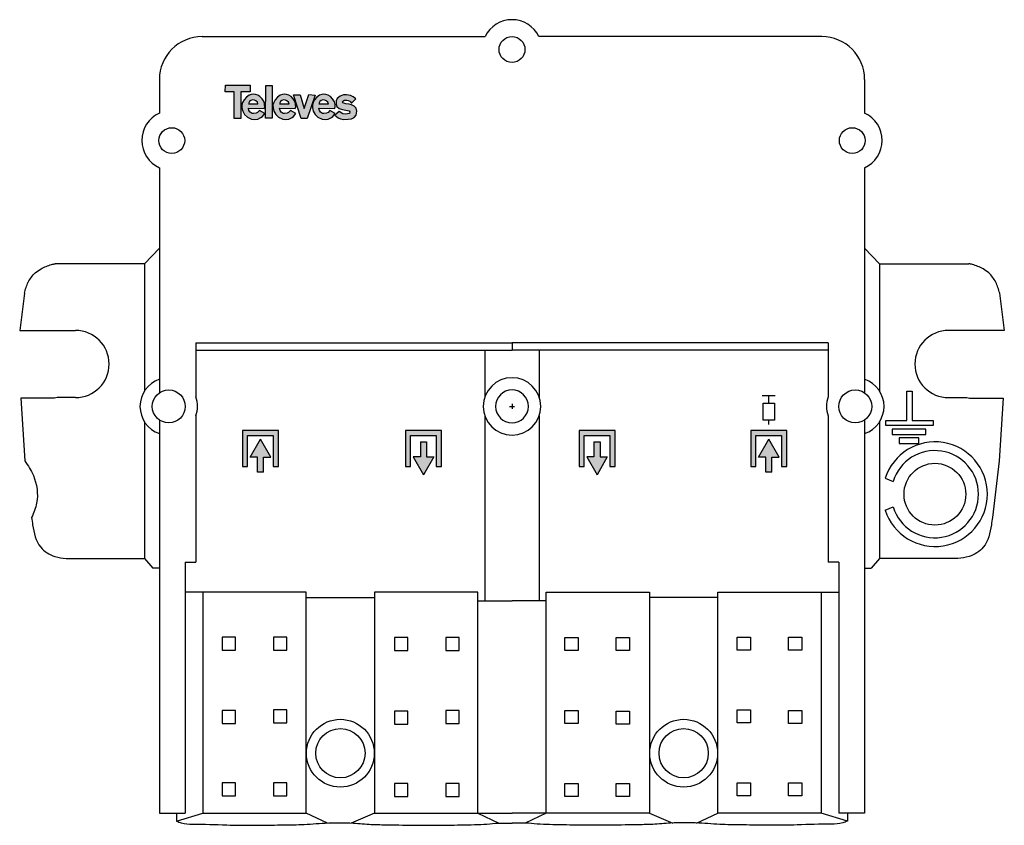
# Model space of a CAD drawing. Units: millimetres. Extents: x -9.2 to 48.3, y -0.3 to 46.8.
import ezdxf

# ---------------------------------------------------------------- set-up
doc = ezdxf.new("R2010")
doc.units = ezdxf.units.MM

# ---------------------------------------------------------------- blocks, each defined once
blk = doc.blocks.new('Televes_log')
at = {"true_color": 0x000000}
h = blk.add_hatch(color=18, dxfattribs=at)
h.dxf.hatch_style = 1
h.paths.add_polyline_path([(5.29, 10.87), (-2.86, 10.87), (-2.9, 8.69), (0, 8.69), (0, 0), (2.22, 0), (2.22, 8.76), (5.29, 8.76)])
h.paths.add_polyline_path([(8.45, 7.21), (7.73, 7.66), (6.95, 7.88), (6.29, 7.95), (5.61, 7.87), (4.94, 7.66), (4, 7.03), (3.27, 6.15), (2.79, 5.29), (2.55, 4.48), (2.57, 3.55), (2.84, 2.39), (3.45, 1.27), (4.4, 0.4), (5.74, -0.18), (6.71, -0.3), (7.77, -0.18), (8.78, 0.34), (9.3, 0.7), (10.02, 1.63), (8.27, 2.61), (7.68, 2), (7.17, 1.75), (6.34, 1.69), (5.86, 1.69), (5.21, 2.08), (4.85, 2.63), (4.66, 3.36), (9.85, 3.33), (10, 3.8), (9.96, 4.64), (9.8, 5.44), (9.19, 6.43)])
h.paths.add_polyline_path([(6.67, 6.05), (7.06, 5.84), (7.65, 5.4), (7.81, 4.83), (7.69, 4.83), (4.77, 4.83), (4.77, 5.17), (4.98, 5.52), (5.49, 5.92), (6.04, 6.08)], flags=16)
h.paths.add_polyline_path([(12.47, 10.84), (10.34, 10.84), (10.26, 0.09), (12.47, 0.09)])
h.paths.add_polyline_path([(18.61, 7.21), (17.88, 7.66), (17.11, 7.88), (16.44, 7.95), (15.77, 7.87), (15.09, 7.66), (14.16, 7.03), (13.42, 6.15), (12.94, 5.29), (12.71, 4.48), (12.72, 3.55), (12.99, 2.39), (13.6, 1.27), (14.55, 0.4), (15.89, -0.18), (16.86, -0.3), (17.93, -0.18), (18.94, 0.34), (19.45, 0.7), (20.18, 1.63), (18.42, 2.61), (17.83, 2), (17.33, 1.75), (16.49, 1.69), (16.01, 1.69), (15.36, 2.08), (15.01, 2.63), (14.81, 3.36), (20.01, 3.33), (20.15, 3.8), (20.12, 4.64), (19.96, 5.44), (19.34, 6.43)])
h.paths.add_polyline_path([(16.83, 6.05), (17.22, 5.84), (17.81, 5.4), (17.97, 4.83), (17.85, 4.83), (14.93, 4.83), (14.93, 5.17), (15.13, 5.52), (15.65, 5.92), (16.2, 6.08)], flags=16)
h.paths.add_polyline_path([(21.59, 7.77), (19.4, 7.77), (21.9, -0.02), (23.85, -0.02), (26.51, 7.67), (24.43, 7.84), (22.92, 3.26)])
h.paths.add_polyline_path([(31.49, 7.21), (30.76, 7.66), (29.99, 7.88), (29.33, 7.95), (28.65, 7.87), (27.97, 7.66), (27.04, 7.03), (26.3, 6.15), (25.82, 5.29), (25.59, 4.48), (25.6, 3.55), (25.87, 2.39), (26.49, 1.27), (27.43, 0.4), (28.77, -0.18), (29.74, -0.3), (30.81, -0.18), (31.82, 0.34), (32.33, 0.7), (33.06, 1.63), (31.3, 2.61), (30.71, 2), (30.21, 1.75), (29.37, 1.69), (28.9, 1.69), (28.24, 2.08), (27.89, 2.63), (27.69, 3.36), (32.89, 3.33), (33.03, 3.8), (33, 4.64), (32.84, 5.44), (32.22, 6.43)])
h.paths.add_polyline_path([(30.07, 5.84), (30.66, 5.4), (30.82, 4.83), (30.69, 4.83), (27.77, 4.83), (27.77, 5.17), (27.98, 5.52), (28.5, 5.92), (29.05, 6.08), (29.68, 6.05)], flags=16)
h.paths.add_polyline_path([(39.83, 6.48), (38.98, 7.13), (38.09, 7.54), (36.78, 7.7), (35.78, 7.7), (34.7, 7.29), (33.75, 6.55), (33.35, 5.78), (33.36, 4.71), (33.58, 3.95), (34.3, 3.26), (35.44, 2.96), (37.07, 2.68), (37.64, 2.51), (37.86, 2.16), (37.69, 1.69), (37.12, 1.49), (36.35, 1.42), (35.54, 1.54), (34.35, 2.33), (32.98, 1.12), (34, 0.2), (34.84, -0.14), (35.89, -0.3), (37.29, -0.25), (38.34, -0.11), (39.26, 0.35), (39.9, 1.13), (40.18, 2.4), (39.9, 3.41), (39.31, 4.05), (38.36, 4.49), (37.66, 4.7), (36.54, 4.84), (35.54, 5.14), (35.47, 5.32), (35.56, 5.73), (36.1, 5.98), (36.82, 6.01), (37.34, 5.9), (37.86, 5.69), (38.09, 5.47), (38.33, 5.16), (38.51, 5.17)])
at = {"linetype": 'Continuous'}
for points in [[(-2.86, 10.87), (5.29, 10.87), (5.29, 8.76), (2.22, 8.76), (2.22, 0), (0, 0), (0, 8.69), (-2.9, 8.69), (-2.86, 10.87)], [(10.34, 10.84), (12.47, 10.84), (12.47, 0.09), (10.26, 0.09), (10.34, 10.84)], [(8.27, 2.61), (7.68, 2), (7.17, 1.75), (6.34, 1.69), (5.86, 1.69), (5.21, 2.08), (4.85, 2.63), (4.66, 3.36), (9.85, 3.33), (10, 3.8), (9.96, 4.64), (9.8, 5.44), (9.19, 6.43), (8.45, 7.21), (7.73, 7.66), (6.95, 7.88), (6.29, 7.95), (5.61, 7.87), (4.94, 7.66), (4, 7.03), (3.27, 6.15), (2.79, 5.29), (2.55, 4.48), (2.57, 3.55), (2.84, 2.39), (3.45, 1.27), (4.4, 0.4), (5.74, -0.18), (6.71, -0.3), (7.77, -0.18), (8.78, 0.34), (9.3, 0.7), (10.02, 1.63), (8.27, 2.61)], [(18.42, 2.61), (17.83, 2), (17.33, 1.75), (16.49, 1.69), (16.01, 1.69), (15.36, 2.08), (15.01, 2.63), (14.81, 3.36), (20.01, 3.33), (20.15, 3.8), (20.12, 4.64), (19.96, 5.44), (19.34, 6.43), (18.61, 7.21), (17.88, 7.66), (17.11, 7.88), (16.44, 7.95), (15.77, 7.87), (15.09, 7.66), (14.16, 7.03), (13.42, 6.15), (12.94, 5.29), (12.71, 4.48), (12.72, 3.55), (12.99, 2.39), (13.6, 1.27), (14.55, 0.4), (15.89, -0.18), (16.86, -0.3), (17.93, -0.18), (18.94, 0.34), (19.45, 0.7), (20.18, 1.63), (18.42, 2.61)], [(19.4, 7.77), (21.59, 7.77), (22.92, 3.26), (24.43, 7.84), (26.51, 7.67), (23.85, -0.02), (21.9, -0.02), (19.4, 7.77)], [(31.3, 2.61), (30.71, 2), (30.21, 1.75), (29.37, 1.69), (28.9, 1.69), (28.24, 2.08), (27.89, 2.63), (27.69, 3.36), (32.89, 3.33), (33.03, 3.8), (33, 4.64), (32.84, 5.44), (32.22, 6.43), (31.49, 7.21), (30.76, 7.66), (29.99, 7.88), (29.33, 7.95), (28.65, 7.87), (27.97, 7.66), (27.04, 7.03), (26.3, 6.15), (25.82, 5.29), (25.59, 4.48), (25.6, 3.55), (25.87, 2.39), (26.49, 1.27), (27.43, 0.4), (28.77, -0.18), (29.74, -0.3), (30.81, -0.18), (31.82, 0.34), (32.33, 0.7), (33.06, 1.63), (31.3, 2.61)], [(38.51, 5.17), (39.83, 6.48), (38.98, 7.13), (38.09, 7.54), (36.78, 7.7), (35.78, 7.7), (34.7, 7.29), (33.75, 6.55), (33.35, 5.78), (33.36, 4.71), (33.58, 3.95), (34.3, 3.26), (35.44, 2.96), (37.07, 2.68), (37.64, 2.51), (37.86, 2.16), (37.69, 1.69), (37.12, 1.49), (36.35, 1.42), (35.54, 1.54), (34.35, 2.33), (32.98, 1.12), (34, 0.2), (34.84, -0.14), (35.89, -0.3), (37.29, -0.25), (38.34, -0.11), (39.26, 0.35), (39.9, 1.13), (40.18, 2.4), (39.9, 3.41), (39.31, 4.05), (38.36, 4.49), (37.66, 4.7), (36.54, 4.84), (35.54, 5.14), (35.47, 5.32), (35.56, 5.73), (36.1, 5.98), (36.82, 6.01), (37.34, 5.9), (37.86, 5.69), (38.09, 5.47), (38.33, 5.16), (38.51, 5.17)], [(4.71, 4.83), (7.69, 4.83), (7.81, 4.83), (7.65, 5.4), (7.06, 5.84), (6.67, 6.05), (6.04, 6.08), (5.49, 5.92), (4.98, 5.52), (4.77, 5.17), (4.77, 4.83)], [(14.87, 4.83), (17.85, 4.83), (17.97, 4.83), (17.81, 5.4), (17.22, 5.84), (16.83, 6.05), (16.2, 6.08), (15.65, 5.92), (15.13, 5.52), (14.93, 5.17), (14.93, 4.83)], [(27.71, 4.83), (30.69, 4.83), (30.82, 4.83), (30.66, 5.4), (30.07, 5.84), (29.68, 6.05), (29.05, 6.08), (28.5, 5.92), (27.98, 5.52), (27.77, 5.17), (27.77, 4.83)]]:
    blk.add_lwpolyline(points, dxfattribs=at)
blk = doc.blocks.new('542903')
h = blk.add_hatch(color=256)
h.dxf.hatch_style = 1
h.paths.add_polyline_path([(-13.942, 22.646), (-13.942, 20.842), (-13.641, 20.842), (-13.641, 22.946), (-15.745, 22.946), (-15.745, 20.842), (-15.444, 20.842), (-15.444, 22.646)])
h.paths.add_polyline_path([(-14.513, 21.385), (-14.092, 21.385), (-14.693, 22.439), (-15.294, 21.385), (-14.873, 21.385), (-14.873, 20.512), (-14.513, 20.512)])
h = blk.add_hatch(color=256)
h.dxf.hatch_style = 1
h.paths.add_polyline_path([(-6.225, 20.842), (-5.924, 20.842), (-5.924, 22.646), (-4.422, 22.646), (-4.422, 20.842), (-4.121, 20.842), (-4.121, 22.946), (-6.225, 22.946)])
h.paths.add_polyline_path([(-5.353, 21.403), (-5.774, 21.403), (-5.173, 20.348), (-4.572, 21.403), (-4.993, 21.403), (-4.993, 22.275), (-5.353, 22.275)])
h = blk.add_hatch(color=256)
h.dxf.hatch_style = 1
h.paths.add_polyline_path([(3.914, 20.842), (4.214, 20.842), (4.214, 22.646), (5.717, 22.646), (5.717, 20.842), (6.018, 20.842), (6.018, 22.946), (3.914, 22.946)])
h.paths.add_polyline_path([(4.785, 21.403), (4.365, 21.403), (4.966, 20.348), (5.567, 21.403), (5.146, 21.403), (5.146, 22.275), (4.785, 22.275)])
h = blk.add_hatch(color=256)
h.dxf.hatch_style = 1
h.paths.add_polyline_path([(15.75, 22.646), (15.75, 20.842), (16.051, 20.842), (16.051, 22.946), (13.947, 22.946), (13.947, 20.842), (14.248, 20.842), (14.248, 22.646)])
h.paths.add_polyline_path([(15.179, 21.385), (15.6, 21.385), (14.999, 22.439), (14.398, 21.385), (14.819, 21.385), (14.819, 20.512), (15.179, 20.512)])
for p, q in [((-18.093, 45.955), (-1.571, 45.955)), ((18.093, 45.955), (1.571, 45.955)), ((-20.599, 43.449), (-20.599, 41.484)), ((20.599, 43.449), (20.599, 41.484)), ((-20.599, 38.297), (-20.599, 25.138)), ((20.599, 38.297), (20.599, 25.138)), ((-20.599, 33.597), (-21.466, 32.676)), ((20.599, 33.597), (21.466, 32.676)), ((-21.466, 32.676), (-26.682, 32.676)), ((-21.466, 32.676), (-21.466, 25.254)), ((21.466, 32.676), (26.682, 32.676)), ((21.466, 32.676), (21.466, 25.254)), ((-28.477, 30.968), (-28.757, 28.786)), ((28.477, 30.968), (28.757, 28.786)), ((-28.757, 28.786), (-25.497, 28.786)), ((28.757, 28.786), (25.497, 28.786)), ((-18.465, 28.067), (-18.465, 24.901)), ((-18.465, 28.067), (0, 28.067)), ((-18.465, 27.637), (0, 27.637)), ((-1.591, 27.637), (-1.591, 24.875)), ((0, 28.067), (0, 27.637)), ((18.465, 28.067), (0, 28.067)), ((0, 28.067), (0, 27.637)), ((18.465, 27.637), (0, 27.637)), ((1.591, 27.637), (1.591, 24.875)), ((18.465, 28.067), (18.465, 24.901)), ((-26.715, 24.834), (-28.7, 24.834)), ((-28.7, 24.834), (-28.466, 21.168)), ((-26.576, 24.861), (-26.715, 24.834)), ((-25.497, 24.861), (-26.576, 24.861)), ((14.619, 24.977), (15.379, 24.977)), ((14.999, 24.541), (14.999, 24.977)), ((25.497, 24.861), (26.576, 24.861)), ((26.576, 24.861), (26.715, 24.834)), ((26.715, 24.834), (28.7, 24.834)), ((28.7, 24.834), (28.466, 21.168)), ((-0.142, 24.348), (0.142, 24.348)), ((0, 24.49), (0, 24.206)), ((-18.465, 23.795), (-18.465, 15.242)), ((-1.591, 23.821), (-1.591, 12.996)), ((1.591, 23.821), (1.591, 12.996)), ((18.465, 23.795), (18.465, 15.242)), ((-21.466, 23.442), (-21.466, 15.454)), ((-20.599, 23.558), (-20.599, 0.584)), ((14.999, 23.284), (14.999, 23.539)), ((20.599, 23.558), (20.599, 0.584)), ((21.466, 23.442), (21.466, 15.454)), ((-13.641, 22.946), (-15.745, 22.946)), ((-15.745, 22.946), (-15.745, 20.842)), ((-15.444, 20.842), (-15.444, 22.646)), ((-15.444, 22.646), (-13.942, 22.646)), ((-15.294, 21.385), (-14.693, 22.439)), ((-14.092, 21.385), (-14.693, 22.439)), ((-13.942, 22.646), (-13.942, 20.842)), ((-13.641, 20.842), (-13.641, 22.946)), ((-4.121, 22.946), (-6.225, 22.946)), ((-6.225, 22.946), (-6.225, 20.842)), ((-5.924, 20.842), (-5.924, 22.646)), ((-5.924, 22.646), (-4.422, 22.646)), ((-4.422, 22.646), (-4.422, 20.842)), ((-4.121, 20.842), (-4.121, 22.946)), ((6.018, 22.946), (3.914, 22.946)), ((3.914, 22.946), (3.914, 20.842)), ((4.214, 20.842), (4.214, 22.646)), ((4.214, 22.646), (5.717, 22.646)), ((5.717, 22.646), (5.717, 20.842)), ((6.018, 20.842), (6.018, 22.946)), ((16.051, 22.946), (13.947, 22.946)), ((13.947, 22.946), (13.947, 20.842)), ((14.248, 20.842), (14.248, 22.646)), ((14.248, 22.646), (15.75, 22.646)), ((14.398, 21.385), (14.999, 22.439)), ((15.6, 21.385), (14.999, 22.439)), ((15.75, 22.646), (15.75, 20.842)), ((16.051, 20.842), (16.051, 22.946)), ((-5.353, 22.275), (-4.993, 22.275)), ((-5.353, 22.275), (-5.353, 21.403)), ((-4.993, 22.275), (-4.993, 21.403)), ((4.785, 22.275), (5.146, 22.275)), ((4.785, 22.275), (4.785, 21.403)), ((5.146, 22.275), (5.146, 21.403)), ((-14.873, 21.385), (-15.294, 21.385)), ((-14.873, 20.512), (-14.873, 21.385)), ((-14.513, 21.385), (-14.092, 21.385)), ((-14.513, 20.512), (-14.513, 21.385)), ((-5.774, 21.403), (-5.173, 20.348)), ((-5.353, 21.403), (-5.774, 21.403)), ((-4.572, 21.403), (-5.173, 20.348)), ((-4.993, 21.403), (-4.572, 21.403)), ((4.365, 21.403), (4.966, 20.348)), ((4.785, 21.403), (4.365, 21.403)), ((5.567, 21.403), (4.966, 20.348)), ((5.146, 21.403), (5.567, 21.403)), ((14.819, 21.385), (14.398, 21.385)), ((14.819, 20.512), (14.819, 21.385)), ((15.179, 21.385), (15.6, 21.385)), ((15.179, 20.512), (15.179, 21.385)), ((-15.745, 20.842), (-15.444, 20.842)), ((-13.942, 20.842), (-13.641, 20.842)), ((-6.225, 20.842), (-5.924, 20.842)), ((-4.422, 20.842), (-4.121, 20.842)), ((3.914, 20.842), (4.214, 20.842)), ((5.717, 20.842), (6.018, 20.842)), ((13.947, 20.842), (14.248, 20.842)), ((15.75, 20.842), (16.051, 20.842)), ((28.466, 21.168), (28.061, 17.859)), ((-14.513, 20.512), (-14.873, 20.512)), ((15.179, 20.512), (14.819, 20.512)), ((21.802, 20.157), (22.268, 19.967)), ((21.802, 18.283), (22.268, 18.473)), ((-26.045, 15.454), (-21.466, 15.454)), ((-21.466, 15.454), (-20.971, 14.906)), ((-19.096, 15.242), (-19.096, 0.584)), ((-19.096, 15.242), (-18.465, 15.242)), ((19.096, 15.242), (18.465, 15.242)), ((19.096, 15.242), (19.096, 0.584)), ((21.466, 15.454), (20.971, 14.906)), ((26.045, 15.454), (21.466, 15.454)), ((-20.599, 14.906), (-20.971, 14.906)), ((20.599, 14.906), (20.971, 14.906)), ((-18.053, 13.491), (-19.096, 13.491)), ((18.053, 13.491), (19.096, 13.491)), ((-12.024, 13.191), (-8.028, 13.191)), ((-1.998, 12.996), (0, 12.996)), ((1.998, 12.996), (0, 12.996)), ((12.024, 13.191), (8.028, 13.191)), ((-20.599, 0.584), (-19.096, 0.584)), ((-19.592, 0.584), (-19.592, 0.124)), ((-19.592, 0.124), (-18.053, 0.584)), ((-18.053, 0.584), (-12.024, 0.584)), ((-10.786, 0), (-12.024, 0.584)), ((-8.028, 0.584), (-9.398, 0.007)), ((-8.028, 0.584), (0, 0.584)), ((-1.998, 0.584), (-0.76, 0.001)), ((8.028, 0.584), (0, 0.584)), ((1.998, 0.584), (0.76, 0.001)), ((8.028, 0.584), (9.398, 0.007)), ((10.786, 0), (12.024, 0.584)), ((18.053, 0.584), (12.024, 0.584)), ((19.592, 0.124), (18.053, 0.584)), ((20.599, 0.584), (19.096, 0.584)), ((19.592, 0.584), (19.592, 0.124))]:
    blk.add_line(p, q)
blk.add_lwpolyline([(23.057, 25.232), (23.376, 25.232), (23.376, 23.535), (24.596, 23.535), (24.596, 23.234), (21.837, 23.234), (21.837, 23.535), (23.057, 23.535), (23.057, 25.232)])
for points in [[(14.665, 24.541), (15.333, 24.541), (15.333, 23.539), (14.665, 23.539)], [(22.209, 22.704), (24.171, 22.704), (24.171, 23.022), (22.209, 23.022)], [(22.615, 22.191), (23.765, 22.191), (23.765, 22.509), (22.615, 22.509)], [(-18.053, 0.584), (-12.024, 0.584), (-12.024, 13.491), (-18.053, 13.491)], [(-8.028, 0.584), (-1.998, 0.584), (-1.998, 13.491), (-8.028, 13.491)], [(8.028, 0.584), (1.998, 0.584), (1.998, 13.491), (8.028, 13.491)], [(18.053, 0.584), (12.024, 0.584), (12.024, 13.491), (18.053, 13.491)], [(-16.922, 10.114), (-16.144, 10.114), (-16.144, 10.874), (-16.922, 10.874)], [(-13.933, 10.114), (-13.155, 10.114), (-13.155, 10.874), (-13.933, 10.874)], [(-6.861, 10.079), (-6.083, 10.079), (-6.083, 10.839), (-6.861, 10.839)], [(-3.872, 10.079), (-3.094, 10.079), (-3.094, 10.839), (-3.872, 10.839)], [(3.872, 10.079), (3.094, 10.079), (3.094, 10.839), (3.872, 10.839)], [(6.861, 10.079), (6.083, 10.079), (6.083, 10.839), (6.861, 10.839)], [(13.933, 10.114), (13.155, 10.114), (13.155, 10.874), (13.933, 10.874)], [(16.922, 10.114), (16.144, 10.114), (16.144, 10.874), (16.922, 10.874)], [(-16.922, 5.817), (-16.144, 5.817), (-16.144, 6.578), (-16.922, 6.578)], [(-13.933, 5.853), (-13.155, 5.853), (-13.155, 6.613), (-13.933, 6.613)], [(-6.861, 5.782), (-6.083, 5.782), (-6.083, 6.542), (-6.861, 6.542)], [(-3.872, 5.817), (-3.094, 5.817), (-3.094, 6.578), (-3.872, 6.578)], [(3.872, 5.817), (3.094, 5.817), (3.094, 6.578), (3.872, 6.578)], [(6.861, 5.782), (6.083, 5.782), (6.083, 6.542), (6.861, 6.542)], [(13.933, 5.853), (13.155, 5.853), (13.155, 6.613), (13.933, 6.613)], [(16.922, 5.817), (16.144, 5.817), (16.144, 6.578), (16.922, 6.578)], [(-16.922, 1.591), (-16.144, 1.591), (-16.144, 2.352), (-16.922, 2.352)], [(-13.933, 1.591), (-13.155, 1.591), (-13.155, 2.352), (-13.933, 2.352)], [(-6.861, 1.556), (-6.083, 1.556), (-6.083, 2.316), (-6.861, 2.316)], [(-3.872, 1.556), (-3.094, 1.556), (-3.094, 2.316), (-3.872, 2.316)], [(3.872, 1.556), (3.094, 1.556), (3.094, 2.316), (3.872, 2.316)], [(6.861, 1.556), (6.083, 1.556), (6.083, 2.316), (6.861, 2.316)], [(13.933, 1.591), (13.155, 1.591), (13.155, 2.352), (13.933, 2.352)], [(16.922, 1.591), (16.144, 1.591), (16.144, 2.352), (16.922, 2.352)]]:
    blk.add_lwpolyline(points, close=True)
for centre, radius in [((0, 45.204), 0.757), ((0, 45.204), 0.757), ((-19.874, 39.882), 0.753), ((19.874, 39.882), 0.753), ((-20.051, 24.348), 0.962), ((20.051, 24.348), 0.962), ((24.702, 19.22), 1.804), ((-10.026, 4.085), 1.98), ((10.026, 4.085), 1.98), ((-10.026, 4.085), 1.439), ((10.026, 4.085), 1.439)]:
    blk.add_circle(centre, radius)
for centre, radius, start, end in [((0, 45.204), 1.742, 90, 154.43899), ((0, 45.204), 1.742, 25.56101, 90), ((-18.093, 43.449), 2.506, 90, 180), ((18.093, 43.449), 2.506, 0, 90), ((-19.874, 39.89), 1.751, 114.46526, 245.53474), ((19.874, 39.89), 1.751, 294.46526, 65.53474), ((-25.497, 26.823), 1.963, 270.00005, 89.99995), ((25.497, 26.823), 1.963, 90.00005, 269.99995), ((-20.051, 24.348), 1.68, 109.04504, 250.95496), ((0, 24.348), 1.676, 90.00001, 269.99999), ((0, 24.348), 1.676, 270.00001, 89.99999), ((20.051, 24.348), 1.68, 289.04504, 70.95496), ((0, 24.348), 0.962, 90.00001, 269.99999), ((0, 24.348), 0.962, 270.00001, 89.99999), ((-20.051, 24.348), 1.68, 340.7915, 19.2085), ((20.051, 24.348), 1.68, 160.7915, 199.2085), ((24.71, 19.22), 3.056, 197.85814, 162.14003), ((24.702, 19.22), 2.546, 197.06777, 162.93218)]:
    blk.add_arc(centre, radius, start, end)
for points in [[(-28.486, 30.961), (-28.423, 31.185), (-28.299, 31.625), (-27.93, 32.11), (-27.447, 32.443), (-27.045, 32.609), (-26.754, 32.676), (-26.682, 32.676)], [(28.486, 30.961), (28.423, 31.185), (28.299, 31.625), (27.93, 32.11), (27.447, 32.443), (27.045, 32.609), (26.754, 32.676), (26.682, 32.676)]]:
    blk.add_open_spline(points, degree=3, knots=[0, 0, 0, 0, 1.383501, 2.717075, 3.53932, 4.875808, 5.304981, 5.304981, 5.304981, 5.304981])
for points, end_tangent in [([(-28.466, 21.168), (-28.178, 20.748), (-27.96, 20.32), (-27.771, 18.701), (-28.061, 17.859)], (-0.396087, -0.918213)), ([(-28.061, 17.859), (-28, 17.427), (-27.531, 16.126), (-26.7, 15.578), (-26.045, 15.454)], (0.998146, -0.060871)), ([(28.061, 17.859), (28, 17.427), (27.531, 16.126), (26.7, 15.578), (26.045, 15.454)], (-0.998146, -0.060871)), ([(-19.592, 0.124), (-19.318, 0.009), (-18.654, -0.053), (-16.665, -0.106), (-14.977, -0.124), (-13.509, -0.106), (-12.307, -0.08), (-10.91, 0), (-9.265, 0), (-8.222, -0.071), (-7.232, -0.097), (-5.57, -0.124), (-3.775, -0.115), (-2.193, -0.088), (-1.468, -0.053), (-0.796, 0), (0, 0)], (1, 0)), ([(19.592, 0.124), (19.318, 0.009), (18.654, -0.053), (16.665, -0.106), (14.977, -0.124), (13.509, -0.106), (12.307, -0.08), (10.91, 0), (9.265, 0), (8.222, -0.071), (7.232, -0.097), (5.57, -0.124), (3.775, -0.115), (2.193, -0.088), (1.468, -0.053), (0.796, 0), (0, 0)], (-1, 0))]:
    blk.add_spline(points, degree=3, dxfattribs=dict(end_tangent=end_tangent))
at = {"xscale": 0.178634808, "yscale": 0.178634808, "zscale": 0.178634808}
blk.add_blockref('Televes_log', (-16.233, 41.17), dxfattribs=at)

msp = doc.modelspace()

# ---------------------------------------------------------------- block references
msp.add_blockref('542903', (19.592, -0.124))

doc.saveas('drawing.dxf')
